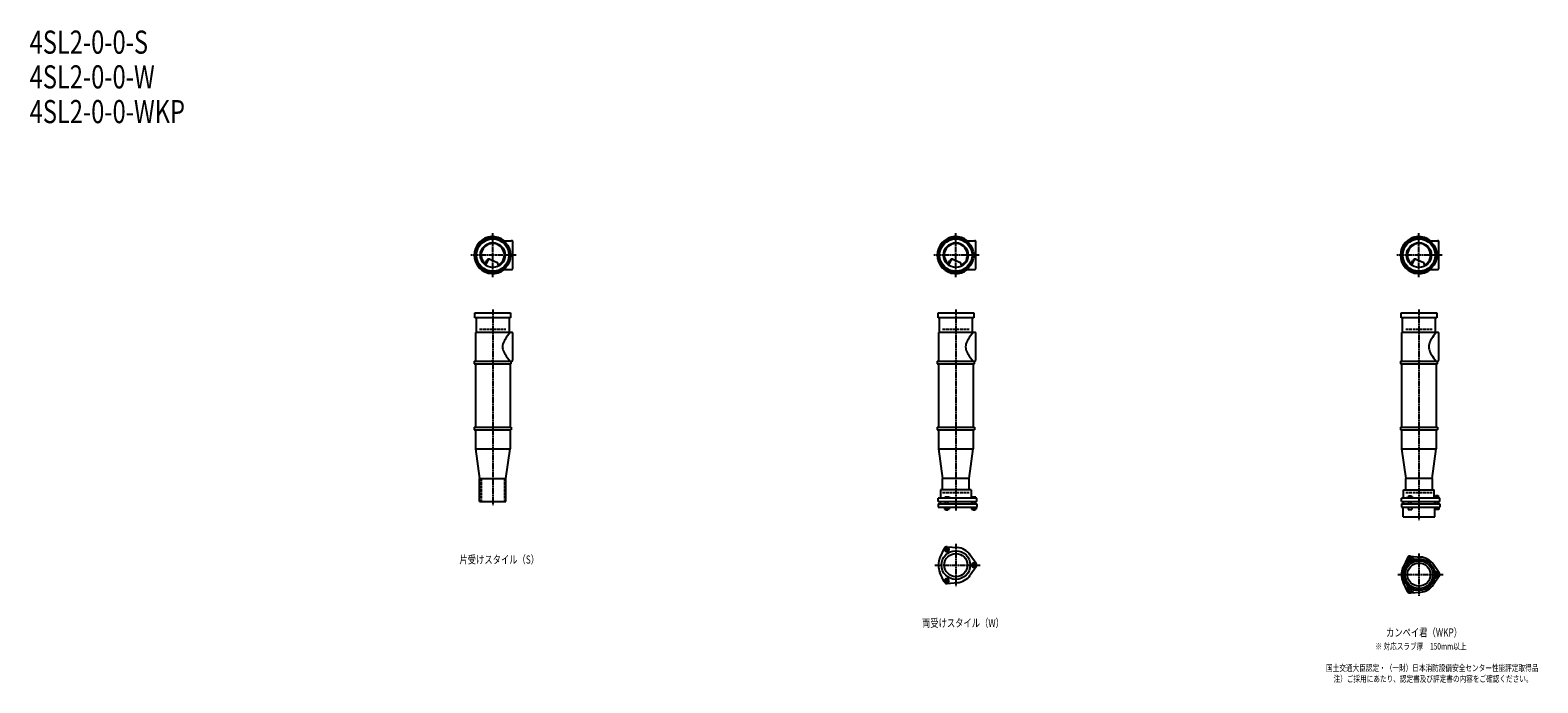
# Model space of a CAD drawing. Extents: x 2 to 12514, y -2048 to 772.
# Drawn here: x 2 to 6514, y -2048 to 772 of the extents above; entities that cross this region are included whole.
import ezdxf

# ---------------------------------------------------------------- set-up
doc = ezdxf.new("R2010")
doc.units = 0
doc.header["$PDMODE"] = 35
doc.header["$PDSIZE"] = 2
doc.linetypes.add('ACAD_ISO02W100', pattern=[15, 12, -3])
doc.linetypes.add('ACAD_ISO08W100', pattern=[36, 24, -3, 6, -3])
for name, color, linetype in [('CENTER', 2, 'ACAD_ISO08W100'), ('DOTS', 1, 'CONTINUOUS'), ('HIDDEN', 2, 'ACAD_ISO02W100'), ('OBJECT', 4, 'CONTINUOUS'), ('SLIM', 2, 'CONTINUOUS')]:
    doc.layers.add(name, color=color, linetype=linetype)
doc.styles.get("Standard").update_dxf_attribs({"font": 'simplex.shx', "width": 0.75, "bigfont": 'bigfont.shx'})

msp = doc.modelspace()

# ---------------------------------------------------------------- linework, layer by layer
at = {"layer": 'CENTER'}
for p, q in [((2000, -295), (2000, -105)), ((4000, -295), (4000, -105)), ((6000, -295), (6000, -105)), ((2080, -200), (1905, -200)), ((2101, -200), (2080, -200)), ((4080, -200), (3905, -200)), ((4101, -200), (4080, -200)), ((6080, -200), (5905, -200)), ((6101, -200), (6080, -200)), ((2000, -435), (2000, -670)), ((4000, -435), (4000, -670)), ((6000, -435), (6000, -670)), ((2000, -670), (2000, -955)), ((4000, -670), (4000, -955)), ((6000, -670), (6000, -955)), ((2000, -955), (2000, -1280)), ((4000, -955), (4000, -1304)), ((6000, -955), (6000, -1345)), ((4000, -1447.7), (4000, -1630.3)), ((6000, -1488.7), (6000, -1671.3)), ((3909, -1539), (4105, -1539)), ((5909, -1580), (6105, -1580))]:
    msp.add_line(p, q, dxfattribs=at)
at = {"layer": 'DOTS'}
for p in [(2000, -200), (4000, -200), (6000, -200), (2000, -655), (4000, -655), (6000, -655)]:
    msp.add_point(p, dxfattribs=at)
at = {"layer": 'HIDDEN'}
for p, q in [((1943, -520), (2057, -520)), ((3943, -520), (4057, -520)), ((5943, -520), (6057, -520)), ((1950, -1165), (1950, -1265)), ((2050, -1165), (2050, -1265)), ((3943, -1225), (4057, -1225)), ((5943, -1225), (6057, -1225))]:
    msp.add_line(p, q, dxfattribs=at)
at = {"layer": 'OBJECT'}
for p, q in [((2045.7, -138), (2080, -138)), ((2083, -138), (2080, -138)), ((2086, -259), (2086, -141)), ((4045.7, -138), (4080, -138)), ((4083, -138), (4080, -138)), ((4086, -259), (4086, -141)), ((6045.7, -138), (6080, -138)), ((6083, -138), (6080, -138)), ((6086, -259), (6086, -141)), ((1965.3, -240.7), (1973.9, -223.1)), ((1969.4, -243.9), (1979.9, -222.5)), ((1986.8, -218.2), (2020.7, -232.6)), ((2024.1, -243.8), (2020.7, -232.6)), ((3965.3, -240.7), (3973.9, -223.1)), ((3969.4, -243.9), (3979.9, -222.5)), ((3986.8, -218.2), (4020.7, -232.6)), ((4024.1, -243.8), (4020.7, -232.6)), ((5965.3, -240.7), (5973.9, -223.1)), ((5969.4, -243.9), (5979.9, -222.5)), ((5986.8, -218.2), (6020.7, -232.6)), ((6024.1, -243.8), (6020.7, -232.6)), ((2045.7, -262), (2080, -262)), ((2080, -262), (2083, -262)), ((4045.7, -262), (4080, -262)), ((4080, -262), (4083, -262)), ((6045.7, -262), (6080, -262)), ((6080, -262), (6083, -262)), ((1923, -471), (1923, -450)), ((1923, -450), (2077, -450)), ((2077, -450), (2077, -471)), ((3923, -471), (3923, -450)), ((3923, -450), (4077, -450)), ((4077, -450), (4077, -471)), ((5923, -471), (5923, -450)), ((5923, -450), (6077, -450)), ((6077, -450), (6077, -471)), ((2077, -471), (1923, -471)), ((1928, -471), (1928, -534)), ((2072, -534), (2072, -471)), ((4077, -471), (3923, -471)), ((3928, -471), (3928, -534)), ((4072, -534), (4072, -471)), ((6077, -471), (5923, -471)), ((5928, -471), (5928, -534)), ((6072, -534), (6072, -471)), ((1925, -534), (1925, -658)), ((2080, -534), (1925, -534)), ((2083, -534), (2080, -534)), ((2086, -655), (2086, -537)), ((3925, -534), (3925, -658)), ((4080, -534), (3925, -534)), ((4083, -534), (4080, -534)), ((4086, -655), (4086, -537)), ((5925, -534), (5925, -658)), ((6080, -534), (5925, -534)), ((6083, -534), (6080, -534)), ((6086, -655), (6086, -537)), ((1920, -658), (2080, -658)), ((1920, -658), (1920, -670)), ((1920, -670), (2080, -670)), ((1925, -670), (1925, -943)), ((2075, -670), (2075, -943)), ((2080, -670), (2080, -658)), ((2080, -658), (2083, -658)), ((3920, -658), (4080, -658)), ((3920, -658), (3920, -670)), ((3920, -670), (4080, -670)), ((3925, -670), (3925, -943)), ((4075, -670), (4075, -943)), ((4080, -670), (4080, -658)), ((4080, -658), (4083, -658)), ((5920, -658), (6080, -658)), ((5920, -658), (5920, -670)), ((5920, -670), (6080, -670)), ((5925, -670), (5925, -943)), ((6075, -670), (6075, -943)), ((6080, -670), (6080, -658)), ((6080, -658), (6083, -658)), ((1920, -943), (2080, -943)), ((1920, -943), (1920, -955)), ((1920, -955), (2080, -955)), ((1925, -955), (1925, -1037)), ((2075, -955), (2075, -1037)), ((2080, -943), (2080, -955)), ((3920, -943), (4080, -943)), ((3920, -943), (3920, -955)), ((3920, -955), (4080, -955)), ((3925, -955), (3925, -1037)), ((4075, -955), (4075, -1037)), ((4080, -943), (4080, -955)), ((5920, -943), (6080, -943)), ((5920, -943), (5920, -955)), ((5920, -955), (6080, -955)), ((5925, -955), (5925, -1037)), ((6075, -955), (6075, -1037)), ((6080, -943), (6080, -955)), ((1925, -1037), (2075, -1037)), ((1925, -1037), (1943, -1165)), ((2057, -1165), (2075, -1037)), ((3925, -1037), (4075, -1037)), ((3925, -1037), (3943, -1165)), ((4057, -1165), (4075, -1037)), ((5925, -1037), (6075, -1037)), ((5925, -1037), (5943, -1165)), ((6057, -1165), (6075, -1037)), ((1943, -1265), (1943, -1165)), ((1943, -1165), (2057, -1165)), ((2057, -1265), (2057, -1165)), ((3943, -1214), (3943, -1165)), ((4057, -1165), (3943, -1165)), ((4057, -1214), (4057, -1165)), ((5943, -1214), (5943, -1165)), ((6057, -1165), (5943, -1165)), ((6057, -1165), (6057, -1214)), ((4066, -1214), (3934, -1214)), ((3934, -1214), (3934, -1250)), ((4066, -1214), (4066, -1250)), ((5934, -1214), (6066, -1214)), ((5934, -1250), (5934, -1214)), ((6066, -1250), (6066, -1214)), ((1943, -1265), (2057, -1265)), ((4090, -1250), (3924, -1250)), ((3924, -1265), (3924, -1250)), ((3924, -1265), (4090, -1265)), ((3924, -1275), (3924, -1289)), ((3924, -1275), (4090, -1275)), ((3924, -1289), (4090, -1289)), ((3932.5, -1265), (3932.5, -1275)), ((3951.2, -1289), (3951.2, -1297)), ((3951.2, -1297), (3970.8, -1297)), ((3968.5, -1245), (3952, -1245)), ((3952, -1245), (3952, -1250)), ((3956, -1275), (3956, -1265)), ((3956, -1297), (3956, -1300)), ((3956, -1300), (3966, -1300)), ((3956.1, -1289), (3956.1, -1297)), ((3965.9, -1289), (3965.9, -1297)), ((3966, -1275), (3966, -1265)), ((3966, -1300), (3966, -1297)), ((3976, -1248), (3968.5, -1245)), ((3970.8, -1289), (3970.8, -1297)), ((3976, -1250), (3976, -1248)), ((4067.5, -1265), (4067.5, -1275)), ((4068.2, -1289), (4068.2, -1297)), ((4068.2, -1297), (4087.8, -1297)), ((4069, -1245), (4069, -1250)), ((4087, -1245), (4069, -1245)), ((4073, -1275), (4073, -1265)), ((4073, -1297), (4073, -1300)), ((4073, -1300), (4083, -1300)), ((4073.1, -1289), (4073.1, -1297)), ((4082.9, -1289), (4082.9, -1297)), ((4083, -1275), (4083, -1265)), ((4083, -1300), (4083, -1297)), ((4087, -1245), (4087, -1250)), ((4087.8, -1289), (4087.8, -1297)), ((4090, -1265), (4090, -1250)), ((4090, -1275), (4090, -1289)), ((6090, -1250), (5924, -1250)), ((5924, -1265), (5924, -1250)), ((5924, -1265), (6090, -1265)), ((5924, -1275), (5924, -1289)), ((5924, -1275), (6090, -1275)), ((5924, -1289), (6090, -1289)), ((5932, -1330), (5932, -1289)), ((5932.5, -1265), (5932.5, -1275)), ((5946, -1250), (5946, -1247.7)), ((5946, -1247.7), (5976, -1247.7)), ((5953, -1289), (5953, -1299)), ((5953, -1299), (5969, -1299)), ((5954.8, -1239.7), (5967.2, -1239.7)), ((5954.8, -1239.7), (5954.8, -1247.7)), ((5956, -1275), (5956, -1265)), ((5966, -1275), (5966, -1265)), ((5967.2, -1239.7), (5967.2, -1247.7)), ((5969, -1289), (5969, -1299)), ((5976, -1250), (5976, -1247.7)), ((6067.5, -1265), (6067.5, -1275)), ((6068, -1330), (6068, -1289)), ((6069, -1248.2), (6069, -1250)), ((6087, -1248.2), (6069, -1248.2)), ((6070, -1289), (6070, -1299)), ((6086, -1299), (6070, -1299)), ((6072.2, -1238.5), (6083.7, -1238.5)), ((6072.2, -1238.5), (6072.2, -1248.2)), ((6073, -1275), (6073, -1265)), ((6083, -1275), (6083, -1265)), ((6083.7, -1238.5), (6083.7, -1248.2)), ((6086, -1289), (6086, -1299)), ((6087, -1248.2), (6087, -1250)), ((6090, -1265), (6090, -1250)), ((6090, -1275), (6090, -1289)), ((5932, -1330), (6068, -1330)), ((3950.1, -1466.4), (3931.2, -1506.7)), ((3962, -1459.5), (4006.4, -1463.3)), ((4087.8, -1532.1), (4062.4, -1495.6)), ((4087.8, -1545.9), (4062.4, -1582.4)), ((5950.1, -1507.4), (5931.2, -1547.7)), ((5962, -1500.5), (6006.4, -1504.3)), ((6087.8, -1573.1), (6062.4, -1536.6)), ((3950.1, -1611.6), (3931.2, -1571.3)), ((3962, -1618.5), (4006.4, -1614.7)), ((5950.1, -1652.6), (5931.2, -1612.3)), ((6087.8, -1586.9), (6062.4, -1623.4)), ((5962, -1659.5), (6006.4, -1655.7))]:
    msp.add_line(p, q, dxfattribs=at)
for centre, radius in [((2000, -200), 77), ((2000, -200), 70), ((4000, -200), 77), ((4000, -200), 70), ((6000, -200), 77), ((6000, -200), 70), ((2000, -200), 53.5), ((4000, -200), 53.5), ((6000, -200), 53.5), ((4000, -1539), 62), ((4000, -1539), 50), ((6000, -1580), 68), ((6000, -1580), 60), ((6000, -1580), 50)]:
    msp.add_circle(centre, radius, dxfattribs=at)
for centre, radius, start, end in [((2000, -200), 80, 50.80503, 309.19497), ((4000, -200), 80, 50.80503, 309.19497), ((6000, -200), 80, 50.80503, 309.19497), ((2000, -200), 50, 298.81994, 228.52377), ((2083, -141), 3, 0, 90), ((4000, -200), 50, 298.81994, 228.52377), ((4083, -141), 3, 0, 90), ((6000, -200), 50, 298.81994, 228.52377), ((6083, -141), 3, 0, 90), ((1982.9, -227.4), 10, 67.06678, 154.01473), ((1986.1, -225.6), 7, 67.06678, 154.01473), ((1976.6, -207.1), 60, 314.0702, 322.33936), ((2083, -259), 3, 270, 0), ((3982.9, -227.4), 10, 67.06678, 154.01473), ((3986.1, -225.6), 7, 67.06678, 154.01473), ((3976.6, -207.1), 60, 314.0702, 322.33936), ((4083, -259), 3, 270, 0), ((5982.9, -227.4), 10, 67.06678, 154.01473), ((5986.1, -225.6), 7, 67.06678, 154.01473), ((5976.6, -207.1), 60, 314.0702, 322.33936), ((6083, -259), 3, 270, 0), ((2085.8, -596), 43.6, 165.68845, 194.31155), ((2118.8, -605.9), 78.1, 147.45515, 164.66366), ((2200.7, -649.4), 170.6, 137.44134, 149.9195), ((2083, -537), 3, 0, 90), ((4085.8, -596), 43.6, 165.68845, 194.31155), ((4118.8, -605.9), 78.1, 147.45515, 164.66366), ((4200.7, -649.4), 170.6, 137.44134, 149.9195), ((4083, -537), 3, 0, 90), ((6085.8, -596), 43.6, 165.68845, 194.31155), ((6118.8, -605.9), 78.1, 147.45515, 164.66366), ((6200.7, -649.4), 170.6, 137.44134, 149.9195), ((6083, -537), 3, 0, 90), ((2118.8, -586.1), 78.1, 195.33634, 212.54485), ((2200.7, -542.6), 170.6, 210.0805, 222.55866), ((4118.8, -586.1), 78.1, 195.33634, 212.54485), ((4200.7, -542.6), 170.6, 210.0805, 222.55866), ((6118.8, -586.1), 78.1, 195.33634, 212.54485), ((6200.7, -542.6), 170.6, 210.0805, 222.55866), ((2083, -655), 3, 270, 0), ((4083, -655), 3, 270, 0), ((6083, -655), 3, 270, 0), ((3961, -1471.5), 12, 85.13616, 154.86384), ((4000, -1539), 76, 34.86384, 85.13616), ((4000, -1539), 76, 154.86384, 205.13616), ((4078, -1539), 12, 325.13616, 34.86384), ((6000, -1580), 76, 154.86384, 205.13616), ((5937.4, -1525.5), 15, 318.97052, 27.89457), ((5961.2, -1512.9), 12, 32.10543, 207.89457), ((5961, -1512.5), 12, 85.13616, 154.86384), ((5984.1, -1498.5), 15, 212.10543, 281.02948), ((6000, -1580), 76, 34.86384, 85.13616), ((6078.5, -1553), 15, 198.97052, 267.89457), ((3961, -1606.5), 12, 205.13616, 274.86384), ((4000, -1539), 76, 274.86384, 325.13616), ((5937.4, -1634.5), 15, 332.10543, 41.02948), ((6000, -1580), 76, 274.86384, 325.13616), ((6078.5, -1607), 15, 92.10543, 161.02948), ((6077.5, -1580), 12, 272.10543, 87.89457), ((6078, -1580), 12, 325.13616, 34.86384), ((5961.2, -1647.1), 12, 152.10543, 327.89457), ((5961, -1647.5), 12, 205.13616, 274.86384), ((5984.1, -1661.5), 15, 78.97052, 147.89457)]:
    msp.add_arc(centre, radius, start, end, dxfattribs=at)
at = {"layer": 'SLIM'}
for points in [[(3956.1, -1480), (3965.9, -1480), (3970.8, -1471.5), (3965.9, -1463), (3956.1, -1463), (3951.2, -1471.5)], [(4073.1, -1530.5), (4068.2, -1539), (4073.1, -1547.5), (4082.9, -1547.5), (4087.8, -1539), (4082.9, -1530.5)], [(5958.7, -1516.5), (5963.3, -1516.5), (5965.6, -1512.5), (5963.3, -1508.5), (5958.7, -1508.5), (5956.4, -1512.5)], [(3970.8, -1606.5), (3965.9, -1598), (3956.1, -1598), (3951.2, -1606.5), (3956.1, -1615), (3965.9, -1615)], [(6075.7, -1576), (6073.4, -1580), (6075.7, -1584), (6080.3, -1584), (6082.6, -1580), (6080.3, -1576)], [(5965.6, -1647.5), (5963.3, -1643.5), (5958.7, -1643.5), (5956.4, -1647.5), (5958.7, -1651.5), (5963.3, -1651.5)]]:
    msp.add_lwpolyline(points, close=True, dxfattribs=at)
for centre, radius in [((3961, -1471.5), 5), ((4078, -1539), 5), ((5961, -1512.5), 8), ((3961, -1606.5), 5), ((6078, -1580), 8), ((5961, -1647.5), 8)]:
    msp.add_circle(centre, radius, dxfattribs=at)

# ---------------------------------------------------------------- texts
at = {"layer": 'SLIM', "width": 0.75}
for s, height, p in [('4SL2-0-0-S', 100, (0, 670)), ('4SL2-0-0-W', 100, (0, 520)), ('4SL2-0-0-WKP', 100, (0, 370)), ('片受けスタイル（S）', 35, (1856.2, -1532.5)), ('両受けスタイル（W）', 35, (3853.8, -1806.5)), ('カンペイ君（WKP）', 35, (5858.1, -1847.5)), ('※ 対応スラブ厚\u3000150mm以上', 28, (5811.8, -1904)), ('国土交通大臣認定・（一財）日本消防設備安全センター性能評定取得品', 28, (5598.9, -1997.3)), ('注）ご採用にあたり、認定書及び評定書の内容をご確認ください。', 28, (5631.1, -2044))]:
    msp.add_text(s, height=height, dxfattribs=at).set_placement(p)

doc.saveas('drawing.dxf')
